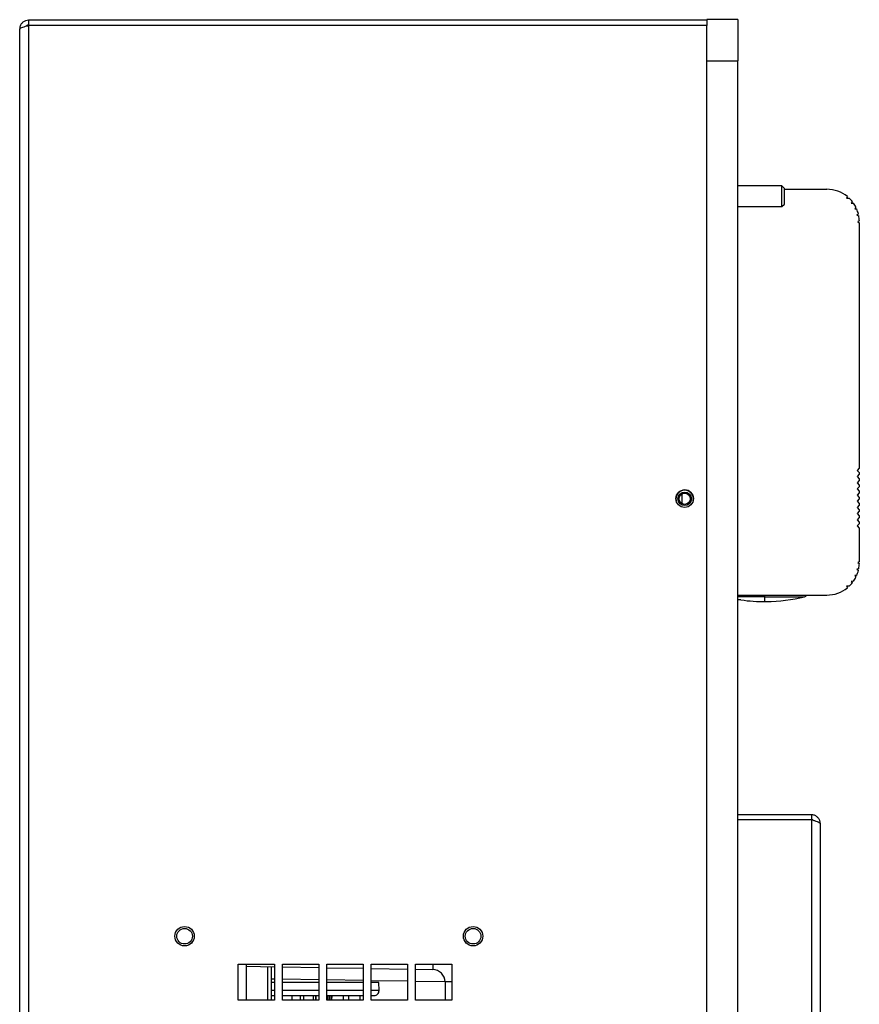
# Model space of a CAD drawing. Units: inches. Extents: x 0 to 118, y 0 to 96.
# Drawn here: x 22 to 32, y 47 to 59 of the extents above; entities that cross this region are included whole.
import ezdxf

# ---------------------------------------------------------------- set-up
doc = ezdxf.new("R2010")
doc.units = ezdxf.units.IN
doc.header["$MEASUREMENT"] = 0

msp = doc.modelspace()

# ---------------------------------------------------------------- linework, layer by layer
at = {"color": 7, "linetype": 'Continuous', "lineweight": 25}
for p, q in [((21.611, 58.969), (21.611, 58.909)), ((29.84, 58.969), (21.611, 58.969)), ((21.611, 58.909), (29.84, 58.909)), ((21.611, 58.905), (21.611, 28.892)), ((29.84, 58.905), (21.611, 58.905)), ((30.215, 58.976), (29.84, 58.976)), ((29.84, 58.976), (29.84, 58.905)), ((29.84, 28.892), (29.84, 58.905)), ((30.215, 58.976), (30.215, 58.476)), ((21.504, 28.892), (21.504, 58.862)), ((29.84, 58.476), (30.215, 58.476)), ((30.215, 29.385), (30.215, 58.476)), ((30.75, 56.959), (30.215, 56.959)), ((30.78, 56.929), (30.75, 56.959)), ((30.75, 56.834), (30.75, 56.959)), ((30.78, 56.834), (30.78, 56.929)), ((30.78, 56.918), (31.295, 56.918)), ((30.75, 56.709), (30.75, 56.834)), ((30.75, 56.709), (30.78, 56.739)), ((30.78, 56.739), (30.78, 56.834)), ((31.544, 56.829), (31.535, 56.81)), ((31.535, 56.81), (31.566, 56.809)), ((31.605, 56.767), (31.591, 56.752)), ((31.591, 56.752), (31.616, 56.751)), ((30.215, 56.709), (30.75, 56.709)), ((31.647, 56.7), (31.634, 56.682)), ((31.634, 56.682), (31.656, 56.68)), ((31.677, 56.62), (31.66, 56.605)), ((31.66, 56.605), (31.681, 56.598)), ((31.688, 56.535), (31.669, 56.524)), ((31.669, 56.524), (31.688, 56.512)), ((31.688, 56.512), (31.688, 53.536)), ((31.688, 53.536), (31.661, 53.508)), ((31.661, 53.508), (31.688, 53.481)), ((31.688, 53.461), (31.661, 53.433)), ((31.661, 53.433), (31.688, 53.406)), ((31.688, 53.481), (31.688, 53.461)), ((31.688, 53.406), (31.688, 53.386)), ((31.688, 53.386), (31.661, 53.358)), ((31.661, 53.358), (31.688, 53.331)), ((31.688, 53.311), (31.661, 53.284)), ((31.661, 53.284), (31.688, 53.256)), ((31.688, 53.331), (31.688, 53.311)), ((29.535, 53.222), (29.535, 53.106)), ((31.688, 53.236), (31.661, 53.209)), ((31.661, 53.209), (31.688, 53.181)), ((31.688, 53.162), (31.661, 53.134)), ((31.688, 53.256), (31.688, 53.236)), ((31.688, 53.181), (31.688, 53.162)), ((31.661, 53.134), (31.688, 53.107)), ((31.688, 53.087), (31.661, 53.059)), ((31.661, 53.059), (31.688, 53.032)), ((31.688, 53.107), (31.688, 53.087)), ((31.688, 53.032), (31.688, 53.012)), ((31.688, 53.012), (31.661, 52.984)), ((31.661, 52.984), (31.688, 52.957)), ((31.688, 52.937), (31.661, 52.91)), ((31.688, 52.957), (31.688, 52.937)), ((31.661, 52.91), (31.688, 52.882)), ((31.688, 52.862), (31.661, 52.835)), ((31.661, 52.835), (31.688, 52.807)), ((31.688, 52.882), (31.688, 52.862)), ((31.688, 52.807), (31.688, 52.401)), ((31.681, 52.316), (31.66, 52.309)), ((31.688, 52.401), (31.669, 52.39)), ((31.669, 52.39), (31.688, 52.379)), ((31.656, 52.234), (31.634, 52.232)), ((31.634, 52.232), (31.647, 52.213)), ((31.66, 52.309), (31.677, 52.294)), ((31.566, 52.105), (31.535, 52.103)), ((31.535, 52.103), (31.544, 52.085)), ((31.616, 52.163), (31.591, 52.162)), ((31.591, 52.162), (31.605, 52.147)), ((30.215, 51.996), (31.295, 51.996)), ((30.539, 51.976), (30.539, 51.917)), ((30.252, 51.937), (30.215, 51.937)), ((30.515, 51.917), (30.539, 51.917)), ((30.539, 51.917), (30.562, 51.917)), ((31.108, 49.331), (30.215, 49.331)), ((31.108, 49.331), (31.108, 49.271)), ((31.108, 49.271), (30.215, 49.271)), ((31.108, 49.271), (30.215, 49.271)), ((31.108, 49.271), (31.108, 46.391)), ((31.215, 49.224), (31.215, 46.438)), ((24.155, 47.52), (24.593, 47.52)), ((24.155, 47.082), (24.155, 47.52)), ((24.256, 47.082), (24.256, 47.52)), ((24.256, 47.493), (24.593, 47.488)), ((24.557, 47.082), (24.557, 47.488)), ((24.593, 47.52), (24.593, 47.082)), ((24.693, 47.52), (25.131, 47.52)), ((24.693, 47.082), (24.693, 47.52)), ((24.693, 47.486), (25.131, 47.478)), ((25.131, 47.52), (25.131, 47.082)), ((25.231, 47.52), (25.669, 47.52)), ((25.231, 47.082), (25.231, 47.52)), ((25.231, 47.476), (25.669, 47.469)), ((25.669, 47.52), (25.669, 47.082)), ((25.769, 47.52), (26.207, 47.52)), ((25.769, 47.082), (25.769, 47.52)), ((25.769, 47.467), (26.207, 47.459)), ((26.207, 47.52), (26.207, 47.082)), ((26.307, 47.52), (26.745, 47.52)), ((26.307, 47.082), (26.307, 47.52)), ((26.307, 47.458), (26.516, 47.454)), ((26.745, 47.52), (26.745, 47.082)), ((24.593, 47.298), (24.557, 47.298)), ((25.131, 47.298), (24.693, 47.298)), ((25.669, 47.298), (25.231, 47.298)), ((25.862, 47.298), (25.769, 47.298)), ((25.863, 47.198), (25.862, 47.298)), ((26.663, 47.304), (26.663, 47.082)), ((24.593, 47.082), (24.155, 47.082)), ((24.562, 47.138), (24.593, 47.138)), ((25.131, 47.082), (24.693, 47.082)), ((24.805, 47.138), (24.805, 47.082)), ((24.91, 47.082), (24.91, 47.138)), ((24.95, 47.082), (24.95, 47.138)), ((25.064, 47.138), (25.063, 47.082)), ((25.097, 47.138), (25.097, 47.082)), ((25.669, 47.082), (25.231, 47.082)), ((25.236, 47.082), (25.236, 47.138)), ((25.245, 47.082), (25.245, 47.138)), ((25.262, 47.138), (25.262, 47.082)), ((25.286, 47.138), (25.286, 47.082)), ((25.427, 47.138), (25.427, 47.082)), ((25.495, 47.082), (25.495, 47.138)), ((25.628, 47.138), (25.628, 47.082)), ((26.207, 47.082), (25.769, 47.082)), ((26.745, 47.082), (26.307, 47.082))]:
    msp.add_line(p, q, dxfattribs=at)
at = {"color": 27, "linetype": 'Continuous', "lineweight": 25}
for p, q in [((30.539, 51.976), (30.215, 51.976)), ((30.539, 51.996), (30.539, 51.976)), ((30.539, 51.976), (31.023, 51.976)), ((24.513, 47.082), (24.513, 47.489)), ((26.517, 47.52), (26.516, 47.454)), ((24.593, 47.337), (24.557, 47.338)), ((25.131, 47.329), (24.693, 47.336)), ((25.669, 47.32), (25.231, 47.327)), ((26.207, 47.311), (25.769, 47.318)), ((26.663, 47.304), (26.307, 47.309)), ((26.745, 47.304), (26.663, 47.304)), ((24.593, 47.198), (24.557, 47.198)), ((25.131, 47.198), (24.693, 47.198)), ((25.669, 47.198), (25.231, 47.198)), ((25.863, 47.198), (25.769, 47.198)), ((25.067, 47.082), (25.067, 47.138)), ((25.091, 47.138), (25.091, 47.082)), ((25.101, 47.082), (25.101, 47.138)), ((25.264, 47.082), (25.264, 47.138)), ((25.281, 47.138), (25.281, 47.082)), ((25.292, 47.082), (25.293, 47.138))]:
    msp.add_line(p, q, dxfattribs=at)
at = {"color": 7, "linetype": 'Continuous', "lineweight": 25}
for centre, radius in [((29.57, 53.166), 0.106), ((29.57, 53.164), 0.082), ((29.57, 53.164), 0.068), ((23.504, 47.858), 0.118), ((23.504, 47.858), 0.118), ((23.504, 47.858), 0.0945), ((27.004, 47.858), 0.118), ((27.004, 47.858), 0.118), ((27.004, 47.858), 0.0945)]:
    msp.add_circle(centre, radius, dxfattribs=at)
for centre, radius, start, end in [((31.295, 56.524), 0.394, 50.7663, 90), ((31.295, 56.524), 0.394, 38.1083, 46.4701), ((31.295, 56.524), 0.394, 26.6406, 35.2164), ((31.295, 56.524), 0.394, 14.1406, 23.3594), ((31.295, 56.524), 0.394, 1.6406, 10.8594), ((29.57, 53.164), 0.106, 346.0452, 193.9548), ((29.57, 53.164), 0.107, 0.538, 180), ((31.295, 52.39), 0.394, 349.1406, 358.3594), ((31.295, 52.39), 0.394, 324.7836, 333.3594), ((31.295, 52.39), 0.394, 336.6406, 345.8594), ((31.295, 52.39), 0.394, 270, 309.2337), ((31.295, 52.39), 0.394, 313.5299, 321.8917), ((30.539, 53.917), 2, 270.6732, 284.0017), ((31.007, 52.037), 0.063, 284.0017, 319.6062), ((30.539, 53.917), 2, 260.6823, 269.3268), ((26.513, 47.304), 0.15, 0, 89), ((25.803, 47.198), 0.06, 270, 0.2)]:
    msp.add_arc(centre, radius, start, end, dxfattribs=at)
for points, knots in [([(21.611, 58.969), (21.599, 58.968), (21.574, 58.965), (21.541, 58.945), (21.517, 58.917), (21.505, 58.887), (21.504, 58.868), (21.504, 58.862)], [0, 0, 0, 0, 0.221782, 0.443582, 0.665383, 0.887183, 1, 1, 1, 1]), ([(21.504, 58.862), (21.505, 58.865), (21.508, 58.872), (21.527, 58.881), (21.556, 58.891), (21.586, 58.899), (21.605, 58.904), (21.611, 58.905)], [0, 0, 0, 0, 0.221782, 0.443582, 0.665383, 0.887183, 1, 1, 1, 1]), ([(21.611, 58.909), (21.604, 58.908), (21.593, 58.907), (21.585, 58.9), (21.582, 58.898)], [0, 0, 0, 0, 0.642388, 1, 1, 1, 1]), ([(31.215, 49.224), (31.214, 49.236), (31.211, 49.261), (31.191, 49.294), (31.162, 49.319), (31.133, 49.33), (31.114, 49.331), (31.108, 49.331)], [0, 0, 0, 0, 0.222839, 0.4457, 0.668561, 0.891422, 1, 1, 1, 1]), ([(31.108, 49.271), (31.121, 49.267), (31.145, 49.26), (31.178, 49.25), (31.203, 49.239), (31.214, 49.231), (31.215, 49.226), (31.215, 49.224)], [0, 0, 0, 0, 0.222839, 0.4457, 0.668561, 0.891422, 1, 1, 1, 1]), ([(31.13, 49.264), (31.128, 49.266), (31.122, 49.27), (31.113, 49.271), (31.108, 49.271)], [0, 0, 0, 0, 0.329332, 1, 1, 1, 1]), ([(24.693, 47.138), (24.738, 47.138), (24.833, 47.138), (24.969, 47.138), (25.071, 47.138), (25.122, 47.138), (25.131, 47.138)], [0, 0, 0, 0, 0.287285, 0.607874, 0.928506, 1, 1, 1, 1]), ([(25.231, 47.138), (25.231, 47.138), (25.274, 47.138), (25.351, 47.138), (25.459, 47.138), (25.552, 47.138), (25.623, 47.138), (25.656, 47.138), (25.669, 47.138)], [0, 0, 0, 0, 0.001067, 0.219283, 0.43747, 0.655686, 0.869327, 1, 1, 1, 1]), ([(25.769, 47.138), (25.777, 47.138), (25.799, 47.138), (25.801, 47.138), (25.803, 47.138)], [0, 0, 0, 0, 0.390396, 1, 1, 1, 1])]:
    msp.add_open_spline(points, degree=3, knots=knots, dxfattribs=at)

doc.saveas('drawing.dxf')
